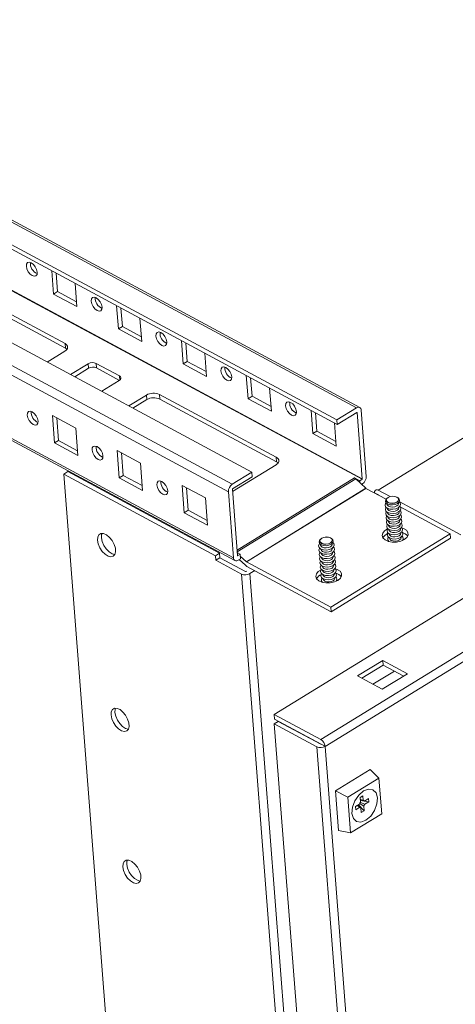
# Model space of a CAD drawing. Units: millimetres. Extents: x -32 to 5617, y -4 to 3898.
# Drawn here: x 4380 to 4497, y 2765 to 3030 of the extents above; entities that cross this region are included whole.
import ezdxf

# ---------------------------------------------------------------- set-up
doc = ezdxf.new("R2010")
doc.units = ezdxf.units.MM

msp = doc.modelspace()

# ---------------------------------------------------------------- linework, layer by layer
at = {"color": 7, "linetype": 'Continuous', "lineweight": 15}
for p, q in [((4276.381, 3029.826), (4470.227, 2925.606)), ((4471.086, 2925.709), (4277.24, 3029.928)), ((4464.944, 2922.36), (4271.098, 3026.579)), ((4465.039, 2921.135), (4271.193, 3025.354)), ((4248.253, 3012.54), (4442.099, 2908.321)), ((4436.816, 2905.074), (4242.971, 3009.294)), ((4277.87, 3010.634), (4471.715, 2906.414)), ((4277.935, 3010.759), (4471.781, 2906.54)), ((4241.93, 3007.285), (4435.775, 2903.065)), ((4437.156, 2885.262), (4243.31, 2989.482)), ((4243.695, 2988.774), (4437.541, 2884.555)), ((4346.5, 2967.237), (4391.83, 2942.866)), ((4391.925, 2941.641), (4346.595, 2966.012)), ((4476.075, 2903.463), (4574.95, 2964.225)), ((4388.761, 2956.184), (4388.278, 2962.404)), ((4389.832, 2956.842), (4389.449, 2961.775)), ((4394.555, 2959.03), (4395.037, 2952.809)), ((4389.832, 2956.842), (4388.761, 2956.184)), ((4395.037, 2952.809), (4388.761, 2956.184)), ((4394.937, 2954.097), (4389.832, 2956.842)), ((4406.195, 2946.81), (4405.713, 2953.031)), ((4407.266, 2947.468), (4406.883, 2952.402)), ((4411.989, 2949.656), (4412.471, 2943.436)), ((4407.266, 2947.468), (4406.195, 2946.81)), ((4412.471, 2943.436), (4406.195, 2946.81)), ((4412.372, 2944.723), (4407.266, 2947.468)), ((4391.83, 2942.866), (4391.925, 2941.641)), ((4423.629, 2937.437), (4423.147, 2943.657)), ((4424.7, 2938.095), (4424.318, 2943.028)), ((4391.788, 2940.832), (4387.048, 2937.919)), ((4429.423, 2940.283), (4429.906, 2934.062)), ((4393.324, 2934.544), (4398.065, 2937.458)), ((4398.065, 2937.458), (4398.16, 2936.233)), ((4400.182, 2937.553), (4406.458, 2934.179)), ((4400.182, 2937.553), (4400.277, 2936.328)), ((4424.7, 2938.095), (4423.629, 2937.437)), ((4429.906, 2934.062), (4423.629, 2937.437)), ((4429.806, 2935.35), (4424.7, 2938.095)), ((4398.16, 2936.233), (4394.438, 2933.945)), ((4406.484, 2932.991), (4400.277, 2936.328)), ((4406.433, 2932.958), (4401.692, 2930.045)), ((4441.064, 2928.063), (4440.581, 2934.284)), ((4442.135, 2928.721), (4441.752, 2933.655)), ((4446.858, 2930.91), (4447.34, 2924.689)), ((4408.99, 2926.121), (4413.731, 2929.035)), ((4413.826, 2927.81), (4410.104, 2925.522)), ((4413.731, 2929.035), (4413.826, 2927.81)), ((4417.259, 2929.194), (4448.641, 2912.322)), ((4417.259, 2929.194), (4417.354, 2927.969)), ((4448.736, 2911.097), (4417.354, 2927.969)), ((4442.135, 2928.721), (4441.064, 2928.063)), ((4447.34, 2924.689), (4441.064, 2928.063)), ((4447.24, 2925.976), (4442.135, 2928.721)), ((4580.038, 2924.251), (4448.109, 2843.176)), ((4458.498, 2918.69), (4458.016, 2924.911)), ((4459.569, 2919.348), (4459.186, 2924.281)), ((4470.227, 2925.606), (4464.944, 2922.36)), ((4470.322, 2924.381), (4465.039, 2921.135)), ((4471.781, 2906.54), (4470.4, 2924.343)), ((4472.851, 2907.198), (4471.471, 2925.001)), ((4394.712, 2920.134), (4388.435, 2923.509)), ((4388.435, 2923.509), (4389.005, 2916.159)), ((4389.606, 2922.879), (4390.076, 2916.817)), ((4464.292, 2921.536), (4464.775, 2915.315)), ((4464.944, 2922.36), (4465.039, 2921.135)), ((4395.282, 2912.784), (4394.712, 2920.134)), ((4459.569, 2919.348), (4458.498, 2918.69)), ((4464.675, 2916.603), (4459.569, 2919.348)), ((4389.005, 2916.159), (4390.076, 2916.817)), ((4390.076, 2916.817), (4395.182, 2914.072)), ((4464.775, 2915.315), (4458.498, 2918.69)), ((4592.521, 2917.539), (4460.592, 2836.464)), ((4389.005, 2916.159), (4395.282, 2912.784)), ((4412.146, 2910.761), (4405.87, 2914.135)), ((4405.87, 2914.135), (4406.44, 2906.785)), ((4461.809, 2834.558), (4593.738, 2915.633)), ((4407.04, 2913.506), (4407.511, 2907.443)), ((4448.641, 2912.322), (4448.736, 2911.097)), ((4392.564, 2908.468), (4391.493, 2907.81)), ((4392.564, 2908.468), (4433.361, 2886.534)), ((4412.716, 2903.411), (4412.146, 2910.761)), ((4442.099, 2908.321), (4436.816, 2905.074)), ((4448.6, 2910.288), (4436.895, 2903.095)), ((4442.099, 2908.321), (4442.194, 2907.096)), ((4391.493, 2907.81), (4511.714, 1357.772)), ((4391.493, 2907.81), (4432.29, 2885.876)), ((4406.44, 2906.785), (4407.511, 2907.443)), ((4406.44, 2906.785), (4412.716, 2903.411)), ((4407.511, 2907.443), (4412.616, 2904.698)), ((4442.194, 2907.096), (4436.911, 2903.849)), ((4469.685, 2906.774), (4469.678, 2906.769)), ((4469.685, 2906.774), (4471.08, 2906.024)), ((4469.686, 2906.765), (4469.685, 2906.774)), ((4472.75, 2903.981), (4470.066, 2906.485)), ((4471.08, 2906.024), (4471.715, 2906.414)), ((4471.08, 2906.024), (4471.121, 2905.501)), ((4429.58, 2901.387), (4423.304, 2904.762)), ((4423.304, 2904.762), (4423.874, 2897.412)), ((4424.475, 2904.133), (4424.945, 2898.07)), ((4435.775, 2903.065), (4437.156, 2885.262)), ((4436.846, 2903.724), (4438.227, 2885.92)), ((4472.75, 2903.981), (4440.624, 2884.239)), ((4472.774, 2903.963), (4440.649, 2884.221)), ((4471.81, 2905.189), (4471.596, 2905.058)), ((4478.227, 2901.032), (4472.774, 2903.963)), ((4479.244, 2901.759), (4476.075, 2903.463)), ((4430.15, 2894.037), (4429.58, 2901.387)), ((4475.061, 2902.734), (4475.06, 2902.756)), ((4475.06, 2902.756), (4476.106, 2902.194)), ((4476.106, 2902.194), (4476.107, 2902.171)), ((4478.314, 2901.164), (4478.148, 2900.91)), ((4481.608, 2901.179), (4481.405, 2901.404)), ((4498.321, 2891.502), (4481.74, 2900.417)), ((4423.874, 2897.412), (4424.945, 2898.07)), ((4424.945, 2898.07), (4430.051, 2895.325)), ((4478.415, 2899.86), (4478.428, 2899.697)), ((4478.511, 2898.627), (4478.516, 2898.554)), ((4481.518, 2899.937), (4481.506, 2900.099)), ((4481.607, 2898.793), (4481.601, 2898.867)), ((4481.696, 2897.65), (4481.69, 2897.724)), ((4495.427, 2891.784), (4481.996, 2899.005)), ((4423.874, 2897.412), (4430.15, 2894.037)), ((4478.599, 2897.484), (4478.605, 2897.41)), ((4478.688, 2896.341), (4478.694, 2896.267)), ((4478.777, 2895.197), (4478.782, 2895.124)), ((4481.784, 2896.507), (4481.779, 2896.581)), ((4481.873, 2895.363), (4481.867, 2895.437)), ((4478.865, 2894.054), (4478.871, 2893.98)), ((4478.954, 2892.911), (4478.96, 2892.837)), ((4481.962, 2894.22), (4481.956, 2894.294)), ((4482.051, 2893.077), (4482.045, 2893.151)), ((4460.466, 2890.196), (4460.3, 2889.942)), ((4463.301, 2872.042), (4495.427, 2891.784)), ((4463.396, 2870.817), (4495.522, 2890.559)), ((4463.761, 2890.211), (4463.558, 2890.436)), ((4478.609, 2890.249), (4478.618, 2890.134)), ((4479.043, 2891.767), (4479.048, 2891.694)), ((4479.131, 2890.624), (4479.137, 2890.55)), ((4482.139, 2891.933), (4482.133, 2892.007)), ((4482.228, 2890.79), (4482.222, 2890.864)), ((4482.805, 2890.459), (4482.796, 2890.573)), ((4495.522, 2890.559), (4495.427, 2891.784)), ((4460.568, 2888.892), (4460.58, 2888.729)), ((4460.663, 2887.66), (4460.669, 2887.586)), ((4463.671, 2888.969), (4463.658, 2889.131)), ((4463.76, 2887.826), (4463.754, 2887.899)), ((4433.361, 2886.534), (4432.29, 2885.876)), ((4432.29, 2885.876), (4432.385, 2884.651)), ((4432.385, 2884.651), (4433.456, 2885.309)), ((4439.289, 2880.939), (4432.385, 2884.651)), ((4433.361, 2886.534), (4433.456, 2885.309)), ((4433.456, 2885.309), (4440.36, 2881.597)), ((4438.168, 2886.688), (4438.94, 2886.273)), ((4438.94, 2886.273), (4438.305, 2885.882)), ((4439.035, 2885.048), (4438.4, 2884.657)), ((4440.356, 2883.28), (4438.689, 2884.835)), ((4439.035, 2885.048), (4438.94, 2886.273)), ((4438.979, 2885.774), (4440.624, 2884.239)), ((4460.752, 2886.516), (4460.758, 2886.443)), ((4460.841, 2885.373), (4460.846, 2885.299)), ((4463.848, 2886.682), (4463.843, 2886.756)), ((4463.937, 2885.539), (4463.931, 2885.613)), ((4464.026, 2884.396), (4464.02, 2884.469)), ((4440.649, 2884.221), (4463.301, 2872.042)), ((4440.744, 2882.996), (4463.396, 2870.817)), ((4442.869, 2881.854), (4441.547, 2881.041)), ((4460.929, 2884.23), (4460.935, 2884.156)), ((4461.018, 2883.086), (4461.024, 2883.012)), ((4461.107, 2881.943), (4461.112, 2881.869)), ((4464.114, 2883.252), (4464.109, 2883.326)), ((4464.203, 2882.109), (4464.197, 2882.183)), ((4439.289, 2880.939), (4559.319, 1333.351)), ((4440.744, 2881.753), (4440.501, 2881.604)), ((4561.577, 1333.453), (4441.547, 2881.041)), ((4460.761, 2879.281), (4460.77, 2879.166)), ((4461.195, 2880.8), (4461.201, 2880.726)), ((4461.284, 2879.656), (4461.29, 2879.582)), ((4464.292, 2880.966), (4464.286, 2881.039)), ((4464.38, 2879.822), (4464.375, 2879.896)), ((4464.958, 2879.491), (4464.949, 2879.605)), ((4463.396, 2870.817), (4463.301, 2872.042)), ((4470.526, 2853.537), (4477.309, 2857.705)), ((4477.404, 2856.48), (4471.64, 2852.938)), ((4477.309, 2857.705), (4483.934, 2854.143)), ((4477.309, 2857.705), (4477.404, 2856.48)), ((4482.915, 2853.517), (4477.404, 2856.48)), ((4477.152, 2849.975), (4470.526, 2853.537)), ((4474.64, 2851.326), (4480.403, 2854.867)), ((4483.934, 2854.143), (4477.152, 2849.975)), ((4448.109, 2843.176), (4448.204, 2841.951)), ((4448.109, 2843.176), (4460.592, 2836.464)), ((4449.179, 2841.344), (4448.108, 2840.686)), ((4459.545, 2834.537), (4448.108, 2840.686)), ((4448.108, 2840.686), (4561.804, 1374.765)), ((4460.687, 2835.239), (4448.204, 2841.951)), ((4449.179, 2841.344), (4460.615, 2835.195)), ((4459.545, 2834.537), (4573.241, 1368.616)), ((4461.8, 2834.641), (4460.757, 2835.202)), ((4461.8, 2834.641), (4461.809, 2834.558)), ((4575.493, 1368.8), (4461.809, 2834.558)), ((4473.882, 2828.373), (4464.601, 2822.67)), ((4476.259, 2826.078), (4473.882, 2828.373)), ((4467.883, 2820.93), (4476.259, 2826.078)), ((4476.259, 2826.078), (4477.002, 2816.496)), ((4467.883, 2820.93), (4464.601, 2822.67)), ((4464.601, 2822.67), (4465.424, 2812.053)), ((4471.943, 2821.323), (4471.207, 2820.871)), ((4472.039, 2820.083), (4471.943, 2821.323)), ((4468.626, 2811.348), (4467.883, 2820.93)), ((4471.033, 2819.108), (4469.949, 2818.442)), ((4469.949, 2818.442), (4470.014, 2817.601)), ((4471.098, 2818.267), (4470.397, 2818.717)), ((4472.253, 2817.321), (4470.75, 2818.934)), ((4471.207, 2820.871), (4471.304, 2819.631)), ((4471.241, 2820.438), (4472.039, 2820.083)), ((4473.512, 2819.75), (4471.269, 2820.083)), ((4472.253, 2817.321), (4472.157, 2818.561)), ((4473.447, 2820.591), (4472.363, 2819.925)), ((4472.428, 2819.084), (4473.512, 2819.75)), ((4473.512, 2819.75), (4473.447, 2820.591)), ((4477.002, 2816.496), (4468.626, 2811.348)), ((4470.014, 2817.601), (4471.098, 2818.267)), ((4471.422, 2818.109), (4471.518, 2816.869)), ((4472.253, 2817.321), (4471.518, 2816.869)), ((4468.626, 2811.348), (4465.424, 2812.053))]:
    msp.add_line(p, q, dxfattribs=at)
at = {"color": 8, "linetype": 'Continuous', "lineweight": 15}
for p, q in [((4406.458, 2934.179), (4406.547, 2933.036)), ((4470.4, 2924.343), (4470.326, 2924.383)), ((4469.678, 2906.769), (4438.115, 2887.372)), ((4438.153, 2886.874), (4470.066, 2906.485)), ((4438.305, 2885.882), (4438.227, 2885.924))]:
    msp.add_line(p, q, dxfattribs=at)
at = {"color": 7, "linetype": 'Continuous', "lineweight": 15, "flags": 128}
for points in [[(4382.764, 2964.573), (4383.334, 2964.141), (4383.838, 2963.514), (4384.199, 2962.787), (4384.361, 2962.071), (4384.301, 2961.474), (4384.026, 2961.089), (4383.58, 2960.972), (4383.03, 2961.143), (4382.459, 2961.575), (4381.955, 2962.202), (4381.595, 2962.929), (4381.432, 2963.645), (4381.493, 2964.242), (4381.767, 2964.627), (4382.213, 2964.744), (4382.764, 2964.573)], [(4400.198, 2955.2), (4400.769, 2954.768), (4401.273, 2954.141), (4401.633, 2953.413), (4401.796, 2952.697), (4401.735, 2952.101), (4401.461, 2951.715), (4401.014, 2951.599), (4400.464, 2951.77), (4399.894, 2952.201), (4399.39, 2952.829), (4399.029, 2953.556), (4398.867, 2954.272), (4398.927, 2954.868), (4399.201, 2955.254), (4399.648, 2955.37), (4400.198, 2955.2)], [(4417.632, 2945.826), (4418.203, 2945.394), (4418.707, 2944.767), (4419.068, 2944.04), (4419.23, 2943.324), (4419.169, 2942.727), (4418.895, 2942.342), (4418.449, 2942.225), (4417.898, 2942.396), (4417.328, 2942.828), (4416.824, 2943.455), (4416.463, 2944.182), (4416.301, 2944.898), (4416.362, 2945.495), (4416.636, 2945.881), (4417.082, 2945.997), (4417.632, 2945.826)], [(4391.83, 2942.866), (4392.136, 2942.662), (4392.361, 2942.424), (4392.498, 2942.161), (4392.54, 2941.882), (4392.486, 2941.599), (4392.339, 2941.323), (4392.103, 2941.064), (4391.788, 2940.832)], [(4392.345, 2941.332), (4392.231, 2941.437), (4391.925, 2941.641)], [(4435.067, 2936.453), (4435.637, 2936.021), (4436.141, 2935.394), (4436.502, 2934.667), (4436.664, 2933.95), (4436.604, 2933.354), (4436.329, 2932.968), (4435.883, 2932.852), (4435.333, 2933.023), (4434.762, 2933.455), (4434.258, 2934.082), (4433.898, 2934.809), (4433.735, 2935.525), (4433.796, 2936.121), (4434.07, 2936.507), (4434.517, 2936.623), (4435.067, 2936.453)], [(4406.458, 2934.179), (4406.642, 2934.056), (4406.777, 2933.913), (4406.859, 2933.755), (4406.884, 2933.588), (4406.852, 2933.419), (4406.763, 2933.253), (4406.622, 2933.098), (4406.433, 2932.958)], [(4452.501, 2927.079), (4453.072, 2926.647), (4453.576, 2926.02), (4453.936, 2925.293), (4454.099, 2924.577), (4454.038, 2923.98), (4453.764, 2923.595), (4453.318, 2923.478), (4452.767, 2923.649), (4452.197, 2924.081), (4451.693, 2924.708), (4451.332, 2925.435), (4451.17, 2926.152), (4451.23, 2926.748), (4451.505, 2927.134), (4451.951, 2927.25), (4452.501, 2927.079)], [(4383.008, 2924.548), (4382.458, 2924.719), (4382.012, 2924.603), (4381.737, 2924.217), (4381.677, 2923.621), (4381.839, 2922.904), (4382.2, 2922.177), (4382.704, 2921.55), (4383.274, 2921.118), (4383.825, 2920.948), (4384.271, 2921.064), (4384.545, 2921.45), (4384.606, 2922.046), (4384.443, 2922.762), (4384.083, 2923.489), (4383.579, 2924.116), (4383.008, 2924.548)], [(4400.443, 2915.175), (4399.892, 2915.346), (4399.446, 2915.229), (4399.172, 2914.844), (4399.111, 2914.247), (4399.274, 2913.531), (4399.634, 2912.804), (4400.138, 2912.177), (4400.709, 2911.745), (4401.259, 2911.574), (4401.705, 2911.69), (4401.98, 2912.076), (4402.04, 2912.673), (4401.878, 2913.389), (4401.517, 2914.116), (4401.013, 2914.743), (4400.443, 2915.175)], [(4448.641, 2912.322), (4448.947, 2912.118), (4449.173, 2911.88), (4449.309, 2911.616), (4449.351, 2911.338), (4449.298, 2911.055), (4449.15, 2910.779), (4448.915, 2910.52), (4448.6, 2910.288)], [(4449.156, 2910.787), (4449.042, 2910.893), (4448.736, 2911.097)], [(4417.877, 2905.801), (4417.327, 2905.972), (4416.88, 2905.856), (4416.606, 2905.47), (4416.546, 2904.874), (4416.708, 2904.158), (4417.069, 2903.43), (4417.572, 2902.803), (4418.143, 2902.371), (4418.693, 2902.201), (4419.14, 2902.317), (4419.414, 2902.703), (4419.475, 2903.299), (4419.312, 2904.015), (4418.952, 2904.742), (4418.448, 2905.37), (4417.877, 2905.801)], [(4481.235, 2899.894), (4480.616, 2899.63), (4479.89, 2899.514), (4479.167, 2899.564), (4478.557, 2899.773), (4478.154, 2900.109), (4478.018, 2900.52), (4478.148, 2900.91)], [(4478.708, 2901.527), (4479.261, 2901.764), (4479.91, 2901.867), (4480.555, 2901.822), (4481.1, 2901.636), (4481.46, 2901.336), (4481.581, 2900.968), (4481.445, 2900.589), (4481.072, 2900.256), (4480.519, 2900.02), (4479.87, 2899.917), (4479.224, 2899.962), (4478.68, 2900.148), (4478.319, 2900.448), (4478.198, 2900.815), (4478.334, 2901.194), (4478.708, 2901.527)], [(4478.738, 2901.532), (4479.276, 2901.762), (4479.907, 2901.862), (4480.536, 2901.819), (4481.066, 2901.637), (4481.416, 2901.345), (4481.534, 2900.988), (4481.402, 2900.619), (4481.039, 2900.295), (4480.5, 2900.065), (4479.869, 2899.964), (4479.24, 2900.008), (4478.71, 2900.19), (4478.36, 2900.481), (4478.242, 2900.839), (4478.375, 2901.208), (4478.738, 2901.532)], [(4481.608, 2901.179), (4481.67, 2901.102), (4481.806, 2900.691), (4481.653, 2900.267), (4481.235, 2899.894)], [(4481.703, 2900.344), (4481.939, 2900.108), (4482.089, 2899.652), (4481.92, 2899.183), (4481.458, 2898.77)], [(4481.458, 2898.77), (4480.773, 2898.478), (4479.969, 2898.349), (4479.169, 2898.405), (4478.494, 2898.636), (4478.048, 2899.008), (4477.898, 2899.463), (4478.066, 2899.933), (4478.182, 2900.071)], [(4481.546, 2897.627), (4480.861, 2897.334), (4480.057, 2897.206), (4479.257, 2897.262), (4478.583, 2897.493), (4478.136, 2897.864), (4477.986, 2898.32), (4478.155, 2898.789), (4478.196, 2898.843)], [(4481.635, 2896.484), (4480.95, 2896.191), (4480.146, 2896.063), (4479.346, 2896.118), (4478.671, 2896.35), (4478.225, 2896.721), (4478.075, 2897.176), (4478.244, 2897.646), (4478.285, 2897.7)], [(4481.518, 2899.937), (4481.52, 2899.887), (4481.395, 2899.54), (4481.054, 2899.236), (4480.548, 2899.02), (4479.955, 2898.925), (4479.364, 2898.966), (4478.867, 2899.137), (4478.537, 2899.411), (4478.428, 2899.697)], [(4481.607, 2898.793), (4481.609, 2898.744), (4481.484, 2898.397), (4481.143, 2898.092), (4480.637, 2897.876), (4480.044, 2897.782), (4479.453, 2897.823), (4478.955, 2897.994), (4478.626, 2898.268), (4478.516, 2898.554)], [(4481.879, 2899.129), (4482.027, 2898.964), (4482.178, 2898.509), (4482.009, 2898.039), (4481.546, 2897.627)], [(4481.968, 2897.985), (4482.116, 2897.821), (4482.266, 2897.366), (4482.097, 2896.896), (4481.635, 2896.484)], [(4481.724, 2895.34), (4481.039, 2895.048), (4480.235, 2894.919), (4479.435, 2894.975), (4478.76, 2895.206), (4478.314, 2895.578), (4478.164, 2896.033), (4478.333, 2896.502), (4478.374, 2896.556)], [(4481.812, 2894.197), (4481.127, 2893.904), (4480.323, 2893.776), (4479.523, 2893.832), (4478.849, 2894.063), (4478.402, 2894.434), (4478.252, 2894.89), (4478.421, 2895.359), (4478.462, 2895.413)], [(4481.696, 2897.65), (4481.697, 2897.6), (4481.573, 2897.254), (4481.231, 2896.949), (4480.726, 2896.733), (4480.132, 2896.639), (4479.542, 2896.68), (4479.044, 2896.85), (4478.714, 2897.124), (4478.605, 2897.41)], [(4481.784, 2896.507), (4481.786, 2896.457), (4481.661, 2896.11), (4481.32, 2895.806), (4480.814, 2895.59), (4480.221, 2895.495), (4479.63, 2895.536), (4479.133, 2895.707), (4478.803, 2895.981), (4478.694, 2896.267)], [(4481.873, 2895.363), (4481.875, 2895.314), (4481.75, 2894.967), (4481.409, 2894.662), (4480.903, 2894.446), (4480.31, 2894.352), (4479.719, 2894.393), (4479.221, 2894.564), (4478.892, 2894.838), (4478.782, 2895.124)], [(4482.056, 2896.842), (4482.205, 2896.677), (4482.355, 2896.222), (4482.186, 2895.753), (4481.724, 2895.34)], [(4482.145, 2895.699), (4482.293, 2895.534), (4482.444, 2895.079), (4482.275, 2894.609), (4481.812, 2894.197)], [(4483.057, 2890.209), (4482.114, 2889.782), (4481.008, 2889.543), (4479.86, 2889.518), (4478.793, 2889.711), (4477.925, 2890.1), (4477.348, 2890.643), (4477.125, 2891.281), (4477.281, 2891.945), (4477.798, 2892.563), (4478.584, 2893.052)], [(4481.901, 2893.054), (4481.216, 2892.761), (4480.412, 2892.633), (4479.612, 2892.688), (4478.937, 2892.92), (4478.491, 2893.291), (4478.341, 2893.746), (4478.51, 2894.216), (4478.551, 2894.27)], [(4481.99, 2891.91), (4481.305, 2891.618), (4480.501, 2891.489), (4479.701, 2891.545), (4479.026, 2891.776), (4478.58, 2892.148), (4478.43, 2892.603), (4478.599, 2893.072), (4478.64, 2893.126)], [(4481.962, 2894.22), (4481.963, 2894.17), (4481.839, 2893.824), (4481.497, 2893.519), (4480.992, 2893.303), (4480.398, 2893.209), (4479.808, 2893.25), (4479.31, 2893.42), (4478.981, 2893.694), (4478.871, 2893.98)], [(4482.051, 2893.077), (4482.052, 2893.027), (4481.927, 2892.68), (4481.586, 2892.376), (4481.08, 2892.16), (4480.487, 2892.065), (4479.897, 2892.106), (4479.399, 2892.277), (4479.069, 2892.551), (4478.96, 2892.837)], [(4482.234, 2894.555), (4482.382, 2894.391), (4482.532, 2893.936), (4482.363, 2893.466), (4481.901, 2893.054)], [(4482.322, 2893.412), (4482.471, 2893.247), (4482.621, 2892.792), (4482.452, 2892.323), (4481.99, 2891.91)], [(4482.388, 2893.347), (4482.905, 2893.16), (4483.638, 2892.688), (4484.043, 2892.089), (4484.077, 2891.429), (4483.736, 2890.779), (4483.057, 2890.209)], [(4400.558, 2890.023), (4400.619, 2890.88), (4400.937, 2891.502), (4401.479, 2891.822), (4402.185, 2891.804), (4402.98, 2891.451), (4403.777, 2890.801), (4404.489, 2889.925), (4405.04, 2888.917), (4405.37, 2887.887), (4405.443, 2886.946), (4405.251, 2886.196), (4404.815, 2885.719), (4404.183, 2885.566), (4403.422, 2885.754), (4402.615, 2886.262), (4401.85, 2887.036), (4401.209, 2887.991), (4400.763, 2889.024), (4400.558, 2890.023)], [(4401.804, 2891.856), (4401.689, 2891.538), (4401.629, 2890.681)], [(4401.629, 2890.681), (4401.833, 2889.682), (4402.28, 2888.649), (4402.921, 2887.694), (4403.686, 2886.92), (4404.493, 2886.412), (4405.253, 2886.224), (4405.265, 2886.224)], [(4463.388, 2888.926), (4462.769, 2888.662), (4462.042, 2888.546), (4461.319, 2888.596), (4460.71, 2888.805), (4460.306, 2889.141), (4460.171, 2889.552), (4460.3, 2889.942)], [(4460.86, 2890.56), (4461.413, 2890.796), (4462.062, 2890.899), (4462.708, 2890.854), (4463.252, 2890.668), (4463.613, 2890.368), (4463.734, 2890), (4463.597, 2889.621), (4463.224, 2889.288), (4462.671, 2889.052), (4462.022, 2888.949), (4461.377, 2888.994), (4460.832, 2889.18), (4460.472, 2889.48), (4460.351, 2889.847), (4460.487, 2890.227), (4460.86, 2890.56)], [(4460.89, 2890.564), (4461.428, 2890.794), (4462.06, 2890.894), (4462.688, 2890.851), (4463.218, 2890.669), (4463.569, 2890.377), (4463.687, 2890.02), (4463.554, 2889.651), (4463.191, 2889.327), (4462.653, 2889.097), (4462.021, 2888.996), (4461.393, 2889.04), (4460.863, 2889.222), (4460.512, 2889.513), (4460.394, 2889.871), (4460.527, 2890.24), (4460.89, 2890.564)], [(4463.761, 2890.211), (4463.822, 2890.134), (4463.958, 2889.723), (4463.805, 2889.299), (4463.388, 2888.926)], [(4482.078, 2890.767), (4481.393, 2890.474), (4480.589, 2890.346), (4479.789, 2890.402), (4479.115, 2890.633), (4478.668, 2891.004), (4478.518, 2891.46), (4478.687, 2891.929), (4478.728, 2891.983)], [(4478.618, 2890.134), (4478.766, 2889.747), (4478.793, 2889.711)], [(4482.139, 2891.933), (4482.141, 2891.884), (4482.016, 2891.537), (4481.675, 2891.232), (4481.169, 2891.016), (4480.576, 2890.922), (4479.985, 2890.963), (4479.487, 2891.134), (4479.158, 2891.408), (4479.048, 2891.694)], [(4482.228, 2890.79), (4482.229, 2890.74), (4482.105, 2890.394), (4481.763, 2890.089), (4481.258, 2889.873), (4480.664, 2889.778), (4480.074, 2889.82), (4479.576, 2889.99), (4479.247, 2890.264), (4479.137, 2890.55)], [(4482.411, 2892.269), (4482.559, 2892.104), (4482.71, 2891.649), (4482.541, 2891.179), (4482.078, 2890.767)], [(4482.697, 2890.014), (4482.807, 2890.391), (4482.805, 2890.459)], [(4463.61, 2887.802), (4462.925, 2887.51), (4462.121, 2887.381), (4461.321, 2887.437), (4460.646, 2887.668), (4460.2, 2888.04), (4460.05, 2888.495), (4460.219, 2888.965), (4460.335, 2889.103)], [(4463.699, 2886.659), (4463.014, 2886.366), (4462.21, 2886.238), (4461.41, 2886.294), (4460.735, 2886.525), (4460.289, 2886.897), (4460.139, 2887.352), (4460.308, 2887.821), (4460.349, 2887.875)], [(4463.671, 2888.969), (4463.672, 2888.919), (4463.548, 2888.572), (4463.207, 2888.268), (4462.701, 2888.052), (4462.107, 2887.957), (4461.517, 2887.998), (4461.019, 2888.169), (4460.69, 2888.443), (4460.58, 2888.729)], [(4463.76, 2887.826), (4463.761, 2887.776), (4463.636, 2887.429), (4463.295, 2887.125), (4462.789, 2886.909), (4462.196, 2886.814), (4461.606, 2886.855), (4461.108, 2887.026), (4460.778, 2887.3), (4460.669, 2887.586)], [(4463.856, 2889.376), (4464.091, 2889.14), (4464.241, 2888.684), (4464.072, 2888.215), (4463.61, 2887.802)], [(4464.031, 2888.161), (4464.18, 2887.996), (4464.33, 2887.541), (4464.161, 2887.072), (4463.699, 2886.659)], [(4463.788, 2885.516), (4463.102, 2885.223), (4462.298, 2885.095), (4461.498, 2885.151), (4460.824, 2885.382), (4460.378, 2885.753), (4460.227, 2886.208), (4460.396, 2886.678), (4460.437, 2886.732)], [(4463.876, 2884.372), (4463.191, 2884.08), (4462.387, 2883.951), (4461.587, 2884.007), (4460.913, 2884.238), (4460.466, 2884.61), (4460.316, 2885.065), (4460.485, 2885.535), (4460.526, 2885.589)], [(4463.848, 2886.682), (4463.85, 2886.632), (4463.725, 2886.286), (4463.384, 2885.981), (4462.878, 2885.765), (4462.285, 2885.671), (4461.694, 2885.712), (4461.196, 2885.882), (4460.867, 2886.157), (4460.758, 2886.443)], [(4463.937, 2885.539), (4463.938, 2885.489), (4463.814, 2885.142), (4463.473, 2884.838), (4462.967, 2884.622), (4462.373, 2884.527), (4461.783, 2884.568), (4461.285, 2884.739), (4460.956, 2885.013), (4460.846, 2885.299)], [(4464.12, 2887.018), (4464.269, 2886.853), (4464.419, 2886.398), (4464.25, 2885.928), (4463.788, 2885.516)], [(4464.209, 2885.874), (4464.357, 2885.71), (4464.507, 2885.254), (4464.338, 2884.785), (4463.876, 2884.372)], [(4464.297, 2884.731), (4464.446, 2884.566), (4464.596, 2884.111), (4464.427, 2883.641), (4463.965, 2883.229)], [(4465.21, 2879.241), (4464.266, 2878.814), (4463.16, 2878.575), (4462.012, 2878.55), (4460.946, 2878.743), (4460.077, 2879.132), (4459.5, 2879.675), (4459.278, 2880.313), (4459.433, 2880.977), (4459.95, 2881.595), (4460.737, 2882.084)], [(4463.965, 2883.229), (4463.28, 2882.936), (4462.476, 2882.808), (4461.676, 2882.864), (4461.001, 2883.095), (4460.555, 2883.466), (4460.405, 2883.922), (4460.574, 2884.391), (4460.615, 2884.445)], [(4464.054, 2882.086), (4463.368, 2881.793), (4462.565, 2881.665), (4461.764, 2881.721), (4461.09, 2881.952), (4460.644, 2882.323), (4460.493, 2882.778), (4460.662, 2883.248), (4460.703, 2883.302)], [(4464.142, 2880.942), (4463.457, 2880.65), (4462.653, 2880.521), (4461.853, 2880.577), (4461.179, 2880.808), (4460.732, 2881.18), (4460.582, 2881.635), (4460.751, 2882.105), (4460.792, 2882.159)], [(4464.026, 2884.396), (4464.027, 2884.346), (4463.902, 2883.999), (4463.561, 2883.695), (4463.055, 2883.479), (4462.462, 2883.384), (4461.872, 2883.425), (4461.374, 2883.596), (4461.044, 2883.87), (4460.935, 2884.156)], [(4464.114, 2883.252), (4464.116, 2883.202), (4463.991, 2882.856), (4463.65, 2882.551), (4463.144, 2882.335), (4462.551, 2882.241), (4461.96, 2882.282), (4461.462, 2882.452), (4461.133, 2882.726), (4461.024, 2883.012)], [(4464.203, 2882.109), (4464.204, 2882.059), (4464.08, 2881.712), (4463.739, 2881.408), (4463.233, 2881.192), (4462.64, 2881.097), (4462.049, 2881.138), (4461.551, 2881.309), (4461.222, 2881.583), (4461.112, 2881.869)], [(4464.386, 2883.588), (4464.535, 2883.423), (4464.685, 2882.968), (4464.516, 2882.498), (4464.054, 2882.086)], [(4464.475, 2882.444), (4464.623, 2882.28), (4464.773, 2881.824), (4464.604, 2881.355), (4464.142, 2880.942)], [(4464.541, 2882.379), (4465.058, 2882.192), (4465.79, 2881.72), (4466.196, 2881.121), (4466.23, 2880.461), (4465.889, 2879.811), (4465.21, 2879.241)], [(4464.231, 2879.799), (4463.546, 2879.506), (4462.742, 2879.378), (4461.942, 2879.434), (4461.267, 2879.665), (4460.821, 2880.036), (4460.671, 2880.492), (4460.84, 2880.961), (4460.881, 2881.015)], [(4460.77, 2879.166), (4460.918, 2878.779), (4460.946, 2878.743)], [(4464.292, 2880.966), (4464.293, 2880.916), (4464.168, 2880.569), (4463.827, 2880.265), (4463.322, 2880.049), (4462.728, 2879.954), (4462.138, 2879.995), (4461.64, 2880.166), (4461.31, 2880.44), (4461.201, 2880.726)], [(4464.38, 2879.822), (4464.382, 2879.772), (4464.257, 2879.426), (4463.916, 2879.121), (4463.41, 2878.905), (4462.817, 2878.811), (4462.226, 2878.852), (4461.728, 2879.022), (4461.399, 2879.296), (4461.29, 2879.582)], [(4464.563, 2881.301), (4464.712, 2881.136), (4464.862, 2880.681), (4464.693, 2880.211), (4464.231, 2879.799)], [(4464.85, 2879.046), (4464.96, 2879.423), (4464.958, 2879.491)], [(4404.2, 2843.065), (4404.261, 2843.922), (4404.579, 2844.544), (4405.121, 2844.863), (4405.827, 2844.845), (4406.622, 2844.493), (4407.419, 2843.843), (4408.131, 2842.967), (4408.682, 2841.959), (4409.012, 2840.929), (4409.085, 2839.988), (4408.893, 2839.238), (4408.457, 2838.761), (4407.825, 2838.608), (4407.064, 2838.795), (4406.257, 2839.304), (4405.492, 2840.077), (4404.851, 2841.032), (4404.405, 2842.066), (4404.2, 2843.065)], [(4405.446, 2844.897), (4405.332, 2844.58), (4405.271, 2843.723)], [(4405.271, 2843.723), (4405.476, 2842.724), (4405.922, 2841.69), (4406.563, 2840.735), (4407.328, 2839.962), (4408.135, 2839.454), (4408.896, 2839.266), (4408.907, 2839.266)], [(4472.747, 2814.785), (4471.41, 2814.277), (4470.23, 2814.444), (4469.387, 2815.261), (4469.009, 2816.603), (4469.154, 2818.267), (4469.799, 2819.998), (4470.847, 2821.534), (4472.138, 2822.641)], [(4472.138, 2822.641), (4473.475, 2823.149), (4474.655, 2822.982), (4475.498, 2822.165), (4475.876, 2820.823), (4475.731, 2819.159), (4475.086, 2817.428), (4474.038, 2815.892), (4472.747, 2814.785)], [(4470.426, 2818.735), (4470.907, 2818.432), (4471.422, 2818.109)], [(4472.157, 2818.561), (4471.46, 2818.999), (4471.089, 2819.232)], [(4472.363, 2819.925), (4471.614, 2820.262), (4471.242, 2820.428)], [(4471.282, 2819.599), (4471.321, 2819.581), (4472.428, 2819.084)], [(4407.367, 2802.231), (4407.428, 2803.088), (4407.746, 2803.71), (4408.288, 2804.03), (4408.994, 2804.012), (4409.789, 2803.659), (4410.586, 2803.009), (4411.298, 2802.133), (4411.849, 2801.125), (4412.179, 2800.095), (4412.252, 2799.154), (4412.06, 2798.404), (4411.624, 2797.927), (4410.992, 2797.774), (4410.231, 2797.962), (4409.424, 2798.47), (4408.659, 2799.244), (4408.018, 2800.199), (4407.572, 2801.232), (4407.367, 2802.231)], [(4408.613, 2804.064), (4408.499, 2803.746), (4408.438, 2802.889)], [(4408.438, 2802.889), (4408.643, 2801.89), (4409.089, 2800.857), (4409.73, 2799.902), (4410.495, 2799.128), (4411.302, 2798.62), (4412.063, 2798.432), (4412.074, 2798.432)]]:
    msp.add_lwpolyline(points, dxfattribs=at)
at = {"color": 7, "linetype": 'Continuous', "lineweight": 15}
for centre, radius, start, end in [((4385.524, 2964.473), 3.019, 176.0014, 247.14297), ((4402.959, 2955.099), 3.019, 176.0014, 247.14297), ((4420.393, 2945.726), 3.019, 176.0014, 247.14297), ((4399.216, 2935.453), 2.311, 65.30181, 119.87336), ((4399.311, 2934.228), 2.311, 65.30181, 119.87336), ((4437.827, 2936.352), 3.019, 176.0014, 247.14297), ((4415.65, 2925.694), 3.852, 65.30181, 119.87336), ((4415.745, 2924.469), 3.852, 65.30181, 119.87336), ((4455.262, 2926.979), 3.019, 176.0014, 247.14297), ((4385.769, 2924.448), 3.019, 176.0014, 247.14297), ((4470.717, 2925.033), 0.754, 357.62118, 130.51402), ((4470.353, 2924.345), 0.0471, 357.62118, 130.51402), ((4403.203, 2915.075), 3.019, 176.0014, 247.14297), ((4420.638, 2905.701), 3.019, 176.0014, 247.14297), ((4468.766, 2905.118), 1.887, 46.46274, 61.09906), ((4471.634, 2906.536), 0.146, 303.71359, 1.49863), ((4470.511, 2907.137), 2.341, 303.71359, 1.49863), ((4438.116, 2903.127), 2.341, 123.71359, 181.49863), ((4436.993, 2903.727), 0.146, 123.71359, 181.49863), ((4472.831, 2904.067), 0.118, 226.46274, 241.09906), ((4475.682, 2902.969), 0.631, 51.5382, 186.93409), ((4479.495, 2889.536), 2.425, 111.56462, 152.61794), ((4479.423, 2890.311), 0.805, 138.88494, 232.5923), ((4481.981, 2890.509), 0.806, 316.32847, 49.93411), ((4481.925, 2889.571), 2.607, 37.74382, 75.81345), ((4437.91, 2885.231), 0.754, 177.62118, 310.51402), ((4438.274, 2885.918), 0.0471, 177.62118, 310.51402), ((4441.655, 2884.648), 1.887, 226.46274, 241.09906), ((4440.706, 2884.324), 0.118, 226.46274, 241.09906), ((4440.319, 2883.179), 2.465, 245.30181, 299.87336), ((4440.424, 2881.737), 0.154, 245.30181, 299.87336), ((4461.648, 2878.568), 2.425, 111.56322, 152.61787), ((4461.576, 2879.343), 0.805, 138.88377, 232.58972), ((4464.134, 2879.541), 0.806, 316.33101, 49.93537), ((4464.077, 2878.603), 2.607, 37.74394, 75.81482), ((4460.575, 2836.777), 2.465, 245.30181, 299.87336), ((4459.232, 2834.251), 2.598, 8.63311, 58.43366), ((4460.68, 2835.335), 0.154, 245.30181, 299.87336), ((4460.603, 2835.102), 0.161, 6.55971, 58.54822), ((4472.67, 2818.591), 1.717, 142.73202, 162.4802), ((4472.038, 2819.67), 0.413, 38.21538, 89.91983), ((4470.791, 2819.601), 1.717, 322.73202, 342.4802), ((4471.422, 2818.522), 0.413, 218.21538, 269.91983)]:
    msp.add_arc(centre, radius, start, end, dxfattribs=at)

doc.saveas('drawing.dxf')
